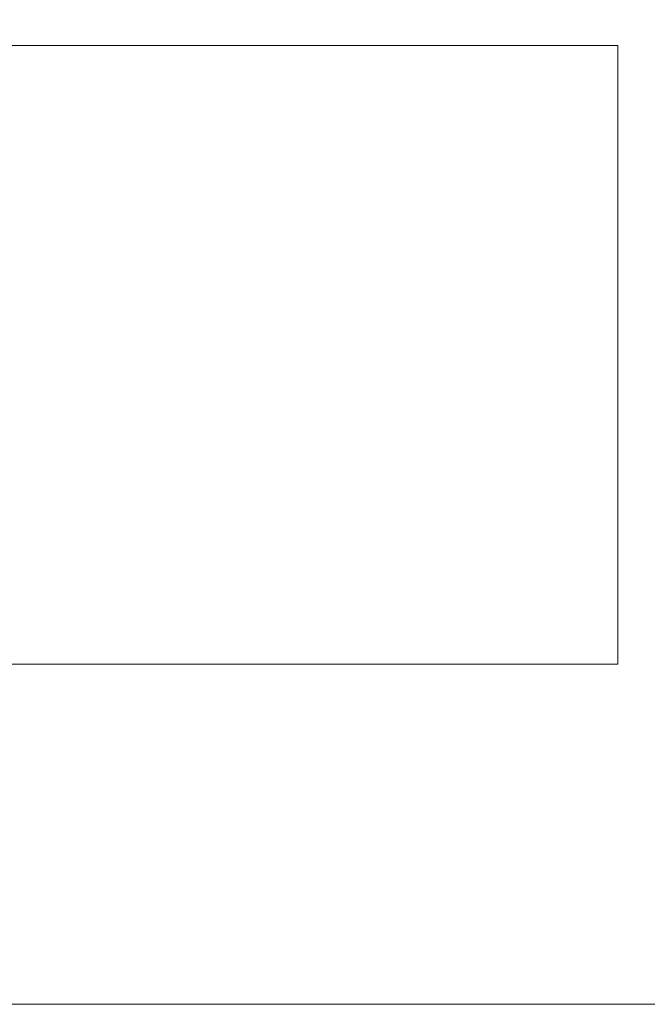
# Model space of a CAD drawing. Units: millimetres. Extents: x 2522 to 3197, y 230 to 380.
# Drawn here: x 3143 to 3155, y 232 to 251 of the extents above; entities that cross this region are included whole.
import ezdxf

# ---------------------------------------------------------------- set-up
doc = ezdxf.new("R2010")
doc.units = ezdxf.units.MM
doc.header["$PDSIZE"] = -1
doc.styles.get("Standard").update_dxf_attribs({"font": 'txt', "bigfont": 'bigfont'})
doc.dimstyles.new('ISO-25', dxfattribs={"dimtxt": 2.5, "dimasz": 1.5, "dimexe": 1.5, "dimexo": 0.1, "dimgap": 0.3, "dimtad": 3, "dimtxsty": 'Standard', "dimblk": 'OPEN30', "dimcen": 2.5, "dimadec": 0, "dimazin": 2, "dimtfac": 1, "dimtmove": 0, "dimatfit": 3, "dimldrblk": 'OPEN30', "dimfxl": 1, "dimarcsym": 0})

# ---------------------------------------------------------------- blocks, each defined once
blk = doc.blocks.new('_OPEN30')
at = {"color": 0, "linetype": 'ByBlock', "lineweight": -2}
for p, q in [((-1, 0.267949), (0, 0)), ((0, 0), (-1, -0.267949)), ((0, 0), (-1, 0))]:
    blk.add_line(p, q, dxfattribs=at)
blk = doc.blocks.new('*D135')
at = {"color": 0, "lineweight": -2}
for p, q in [((3144.719, 272.513), (3195.676, 272.513)), ((3194.176, 233.213), (3194.176, 271.013)), ((3163.989, 231.713), (3195.676, 231.713))]:
    blk.add_line(p, q, dxfattribs=at)
at = {"layer": 'Defpoints', "color": 0}
for p in [(3144.619, 272.513), (3194.176, 272.513), (3163.889, 231.713)]:
    blk.add_point(p, dxfattribs=at)
at = {"color": 0, "lineweight": -2, "xscale": 1.5, "yscale": 1.5, "zscale": 1.5}
for p, rotation in [((3194.176, 272.513), 90), ((3194.176, 231.713), 270)]:
    blk.add_blockref('_OPEN30', p, dxfattribs=dict(at, rotation=rotation))
at = {"color": 0, "insert": (3192.626, 252.496), "char_height": 2.5, "attachment_point": 5, "rotation": 90}
blk.add_mtext('(40.8)', dxfattribs=at)

msp = doc.modelspace()

# ---------------------------------------------------------------- linework, layer by layer
at = {"linetype": 'Continuous', "lineweight": 0}
for p, q in [((3154.247, 250.313), (3123.274, 250.313)), ((3154.247, 250.313), (3123.274, 250.313)), ((3154.247, 250.313), (3154.251, 238.312)), ((3154.247, 250.313), (3154.251, 238.312)), ((3123.274, 238.312), (3154.251, 238.312)), ((3123.274, 238.312), (3154.251, 238.312)), ((3137.639, 231.713), (3161.889, 231.713))]:
    msp.add_line(p, q, dxfattribs=at)

# ---------------------------------------------------------------- dimensions: what is measured, and where the dimension line sits
dim = msp.add_linear_dim(base=(3194.176, 272.513), p1=(3163.889, 231.713), p2=(3144.619, 272.513), angle=90, text='(40.8)', dimstyle='ISO-25', override={"dimdec": 1, "dimzin": 9, "dimadec": 1, "dimtdec": 1, "dimtzin": 1})
dim.commit()
dim.dimension.update_dxf_attribs({"geometry": '*D135', "text_midpoint": (3194.176, 252.496), "dimtype": 160})

doc.saveas('drawing.dxf')
